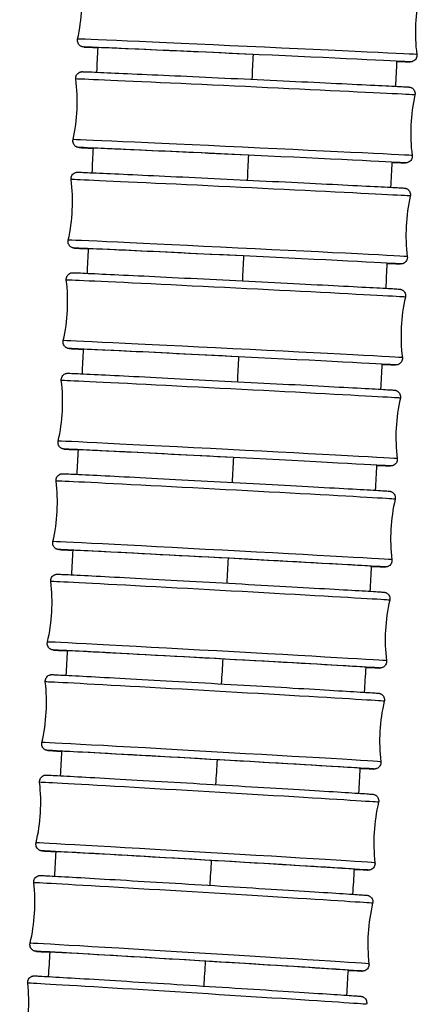
# Model space of a CAD drawing. Units: millimetres. Extents: x 64 to 2312, y 64 to 1616.
# Drawn here: x 710 to 729, y 788 to 833 of the extents above; entities that cross this region are included whole.
import ezdxf

# ---------------------------------------------------------------- set-up
doc = ezdxf.new("R2010")
doc.units = ezdxf.units.MM
doc.header["$LTSCALE"] = 8
doc.layers.add('Visible (ISO)', color=7, linetype='Continuous', lineweight=25, true_color=0x00003f)
doc.layers.add('Visible Narrow (ISO)', color=7, linetype='Continuous', lineweight=25, true_color=0x00003f)

msp = doc.modelspace()

# ---------------------------------------------------------------- linework, layer by layer
at = {"layer": 'Visible (ISO)'}
for centre, major_axis, ratio, start_param, end_param in [((720.491, 831.887), (-6.893, 0.314), 0.001867, 4.671416, 6.372229), ((720.276, 827.243), (-6.892, 0.324), 0.001928, 4.671419, 6.372106), ((720.054, 822.598), (-6.892, 0.335), 0.001991, 4.671422, 6.371661), ((719.824, 817.953), (-6.891, 0.346), 0.002056, 4.671425, 6.370418), ((719.588, 813.309), (-6.891, 0.357), 0.002122, 4.671429, 6.368479), ((719.343, 808.666), (-6.89, 0.368), 0.00219, 3.098939, 6.365927), ((719.091, 804.023), (-6.89, 0.38), 0.00226, 3.088423, 6.362831), ((718.831, 799.38), (-6.889, 0.392), 0.002332, 3.080441, 6.359255), ((718.563, 794.738), (-6.888, 0.404), 0.002405, 3.074203, 6.35527), ((718.286, 790.096), (-6.887, 0.417), 0.00248, 3.06936, 6.350952)]:
    msp.add_ellipse(centre, major_axis=major_axis, ratio=ratio, start_param=start_param, end_param=end_param, dxfattribs=at)
for points in [[(712.685, 832.596), (712.89, 833.505), (712.933, 834.464), (712.813, 835.388)], [(728.455, 834.676), (728.251, 833.767), (728.207, 832.807), (728.328, 831.883)], [(713.573, 831.068), (713.591, 831.446), (713.608, 831.823), (713.625, 832.201)], [(727.398, 831.573), (727.38, 831.189), (727.362, 830.804), (727.344, 830.42)], [(712.472, 827.962), (712.677, 828.871), (712.722, 829.831), (712.603, 830.755)], [(728.244, 830.019), (728.038, 829.11), (727.993, 828.151), (728.113, 827.227)], [(713.357, 826.433), (713.375, 826.811), (713.393, 827.189), (713.411, 827.567)], [(727.178, 826.918), (727.159, 826.534), (727.141, 826.149), (727.122, 825.765)], [(712.251, 823.33), (712.458, 824.238), (712.504, 825.197), (712.386, 826.121)], [(728.026, 825.362), (727.819, 824.453), (727.773, 823.494), (727.891, 822.57)], [(713.133, 821.8), (713.152, 822.177), (713.17, 822.555), (713.189, 822.932)], [(726.951, 822.263), (726.932, 821.878), (726.913, 821.494), (726.894, 821.109)], [(712.023, 818.698), (712.231, 819.606), (712.279, 820.565), (712.163, 821.489)], [(727.801, 820.705), (727.593, 819.797), (727.545, 818.838), (727.661, 817.913)], [(712.902, 817.167), (712.921, 817.544), (712.94, 817.922), (712.959, 818.299)], [(726.717, 817.608), (726.698, 817.223), (726.678, 816.839), (726.658, 816.454)], [(711.787, 814.066), (711.997, 814.974), (712.047, 815.933), (711.932, 816.858)], [(727.569, 816.048), (727.359, 815.14), (727.31, 814.181), (727.425, 813.257)], [(712.663, 812.535), (712.683, 812.912), (712.702, 813.289), (712.722, 813.666)], [(726.476, 812.953), (726.456, 812.568), (726.435, 812.184), (726.415, 811.8)], [(711.544, 809.436), (711.756, 810.343), (711.807, 811.302), (711.693, 812.227)], [(727.33, 811.391), (727.118, 810.484), (727.067, 809.525), (727.18, 808.6)], [(712.416, 807.904), (712.436, 808.28), (712.457, 808.657), (712.477, 809.034)], [(726.227, 808.299), (726.206, 807.914), (726.186, 807.53), (726.165, 807.145)], [(711.293, 804.806), (711.506, 805.713), (711.559, 806.672), (711.447, 807.597)], [(727.082, 806.735), (726.869, 805.828), (726.816, 804.869), (726.928, 803.944)], [(712.161, 803.273), (712.182, 803.649), (712.203, 804.026), (712.224, 804.403)], [(725.971, 803.644), (725.95, 803.26), (725.928, 802.875), (725.906, 802.49)], [(711.035, 800.177), (711.249, 801.084), (711.304, 802.042), (711.193, 802.968)], [(726.827, 802.078), (726.612, 801.171), (726.557, 800.212), (726.668, 799.287)], [(711.897, 798.643), (711.919, 799.019), (711.941, 799.396), (711.962, 799.772)], [(725.707, 798.99), (725.685, 798.605), (725.663, 798.22), (725.64, 797.836)], [(710.768, 795.549), (710.984, 796.455), (711.04, 797.414), (710.931, 798.339)], [(726.563, 797.421), (726.347, 796.515), (726.291, 795.556), (726.399, 794.631)], [(711.626, 794.013), (711.648, 794.39), (711.67, 794.766), (711.693, 795.142)], [(725.435, 794.336), (725.413, 793.951), (725.39, 793.566), (725.367, 793.181)], [(710.492, 790.921), (710.71, 791.827), (710.768, 792.786), (710.661, 793.711)], [(726.291, 792.765), (726.073, 791.859), (726.015, 790.9), (726.122, 789.975)], [(711.345, 789.385), (711.368, 789.761), (711.392, 790.137), (711.414, 790.513)], [(725.155, 789.681), (725.132, 789.297), (725.108, 788.912), (725.085, 788.527)], [(710.208, 786.295), (710.428, 787.2), (710.488, 788.159), (710.383, 789.084)]]:
    msp.add_open_spline(points, degree=3, dxfattribs=at)
for points, knots in [([(713.625, 832.194), (713.543, 832.198), (713.469, 832.202), (713.133, 832.219), (713.064, 832.217), (712.94, 832.232), (712.937, 832.233), (712.929, 832.234), (712.925, 832.235), (712.915, 832.236), (712.909, 832.238), (712.895, 832.241), (712.886, 832.244), (712.868, 832.251), (712.858, 832.255), (712.836, 832.265), (712.822, 832.273), (712.789, 832.296), (712.77, 832.312), (712.734, 832.353), (712.717, 832.38), (712.691, 832.437), (712.683, 832.468), (712.676, 832.532), (712.678, 832.564), (712.685, 832.596)], [2.0817835, 2.0817835, 2.0817835, 2.0817835, 2.1412352, 2.1412352, 2.3813626, 2.3813626, 2.3870145, 2.3870145, 2.3906016, 2.3906016, 2.3935566, 2.3935566, 2.3970251, 2.3970251, 2.4002249, 2.4002249, 2.4050194, 2.4050194, 2.4123973, 2.4123973, 2.4215835, 2.4215835, 2.431134, 2.431134, 2.440747, 2.440747, 2.440747, 2.440747]), ([(728.328, 831.883), (728.332, 831.851), (728.331, 831.818), (728.318, 831.755), (728.307, 831.724), (728.276, 831.669), (728.255, 831.643), (728.208, 831.601), (728.181, 831.583), (728.14, 831.565), (728.127, 831.56), (728.106, 831.554), (728.097, 831.552), (728.081, 831.548), (728.072, 831.547), (728.061, 831.546), (728.057, 831.545), (728.048, 831.545), (728.045, 831.545), (728.035, 831.544), (728.032, 831.544), (728.018, 831.544), (728.012, 831.544), (727.975, 831.545), (727.932, 831.546), (727.766, 831.552), (727.606, 831.559), (727.396, 831.567)], [0, 0, 0, 0, 0.0097529, 0.0097529, 0.019326, 0.019326, 0.0289036, 0.0289036, 0.0384429, 0.0384429, 0.0427226, 0.0427226, 0.045606, 0.045606, 0.0492775, 0.0492775, 0.052402, 0.052402, 0.0572037, 0.0572037, 0.0675414, 0.0675414, 0.0985067, 0.0985067, 0.191529, 0.191529, 0.3486825, 0.3486825, 0.3486825, 0.3486825]), ([(712.603, 830.755), (712.599, 830.787), (712.6, 830.82), (712.612, 830.883), (712.624, 830.914), (712.655, 830.969), (712.676, 830.995), (712.723, 831.037), (712.75, 831.055), (712.791, 831.073), (712.804, 831.078), (712.825, 831.084), (712.833, 831.086), (712.85, 831.089), (712.858, 831.09), (712.87, 831.092), (712.874, 831.092), (712.883, 831.093), (712.886, 831.093), (712.896, 831.093), (712.899, 831.093), (712.913, 831.093), (712.92, 831.093), (712.958, 831.092), (713.003, 831.091), (713.249, 831.082), (713.592, 831.067), (714.493, 831.028), (715.034, 831.003), (716.269, 830.947), (716.977, 830.915), (718.468, 830.846), (719.27, 830.808), (720.867, 830.733), (721.682, 830.695), (723.223, 830.622), (723.968, 830.586), (725.296, 830.522), (725.895, 830.492), (726.876, 830.444), (727.269, 830.424), (727.669, 830.403), (727.772, 830.397), (727.888, 830.391), (727.92, 830.389), (727.955, 830.386), (727.963, 830.386), (727.978, 830.384), (727.982, 830.384), (727.997, 830.382), (728, 830.381), (728.01, 830.379), (728.017, 830.378), (728.035, 830.374), (728.045, 830.37), (728.065, 830.363), (728.075, 830.359), (728.098, 830.347), (728.112, 830.339), (728.146, 830.315), (728.165, 830.298), (728.2, 830.255), (728.217, 830.229), (728.241, 830.171), (728.248, 830.139), (728.253, 830.078), (728.251, 830.048), (728.244, 830.019)], [0, 0, 0, 0, 0.009754, 0.009754, 0.019329, 0.019329, 0.028908, 0.028908, 0.038446, 0.038446, 0.042705, 0.042705, 0.045563, 0.045563, 0.049249, 0.049249, 0.052431, 0.052431, 0.05733, 0.05733, 0.067904, 0.067904, 0.099577, 0.099577, 0.194735, 0.194735, 0.462557, 0.462557, 0.702794, 0.702794, 0.942991, 0.942991, 1.183105, 1.183105, 1.423201, 1.423201, 1.663296, 1.663296, 1.903403, 1.903403, 2.143556, 2.143556, 2.262623, 2.262623, 2.333685, 2.333685, 2.368227, 2.368227, 2.385384, 2.385384, 2.389454, 2.389454, 2.393698, 2.393698, 2.39767, 2.39767, 2.400909, 2.400909, 2.405884, 2.405884, 2.413423, 2.413423, 2.42266, 2.42266, 2.432216, 2.432216, 2.44109, 2.44109, 2.44109, 2.44109]), ([(713.411, 827.56), (713.326, 827.564), (713.248, 827.568), (713.047, 827.579), (712.944, 827.584), (712.828, 827.591), (712.795, 827.593), (712.761, 827.595), (712.753, 827.596), (712.738, 827.597), (712.734, 827.597), (712.719, 827.6), (712.715, 827.6), (712.705, 827.602), (712.698, 827.603), (712.681, 827.608), (712.67, 827.611), (712.65, 827.618), (712.641, 827.622), (712.618, 827.634), (712.603, 827.642), (712.57, 827.666), (712.551, 827.683), (712.515, 827.726), (712.499, 827.753), (712.475, 827.811), (712.467, 827.842), (712.463, 827.904), (712.465, 827.934), (712.472, 827.962)], [2.0816584, 2.0816584, 2.0816584, 2.0816584, 2.1435564, 2.1435564, 2.2626231, 2.2626231, 2.3336849, 2.3336849, 2.3682273, 2.3682273, 2.3853838, 2.3853838, 2.3894542, 2.3894542, 2.3936983, 2.3936983, 2.39767, 2.39767, 2.400909, 2.400909, 2.4058838, 2.4058838, 2.4134226, 2.4134226, 2.4226597, 2.4226597, 2.4322157, 2.4322157, 2.4410905, 2.4410905, 2.4410905, 2.4410905]), ([(728.113, 827.227), (728.117, 827.195), (728.116, 827.161), (728.103, 827.098), (728.092, 827.068), (728.06, 827.012), (728.04, 826.987), (727.993, 826.944), (727.965, 826.927), (727.924, 826.909), (727.911, 826.904), (727.891, 826.898), (727.883, 826.896), (727.866, 826.892), (727.858, 826.891), (727.846, 826.89), (727.842, 826.889), (727.833, 826.889), (727.829, 826.889), (727.82, 826.888), (727.816, 826.888), (727.803, 826.888), (727.796, 826.888), (727.758, 826.889), (727.713, 826.891), (727.543, 826.897), (727.384, 826.903), (727.177, 826.912)], [0, 0, 0, 0, 0.0097544, 0.0097544, 0.0193288, 0.0193288, 0.0289076, 0.0289076, 0.0384457, 0.0384457, 0.0427045, 0.0427045, 0.0455625, 0.0455625, 0.0492494, 0.0492494, 0.0524312, 0.0524312, 0.0573301, 0.0573301, 0.0679041, 0.0679041, 0.0995774, 0.0995774, 0.194735, 0.194735, 0.3496279, 0.3496279, 0.3496279, 0.3496279]), ([(712.386, 826.121), (712.382, 826.154), (712.383, 826.187), (712.396, 826.25), (712.408, 826.281), (712.439, 826.336), (712.46, 826.361), (712.507, 826.404), (712.534, 826.421), (712.575, 826.439), (712.588, 826.444), (712.608, 826.45), (712.616, 826.452), (712.633, 826.455), (712.641, 826.457), (712.653, 826.458), (712.657, 826.458), (712.666, 826.459), (712.67, 826.459), (712.68, 826.46), (712.683, 826.46), (712.697, 826.46), (712.705, 826.46), (712.744, 826.459), (712.791, 826.457), (713.044, 826.447), (713.389, 826.432), (714.293, 826.391), (714.837, 826.366), (716.074, 826.308), (716.784, 826.274), (718.277, 826.203), (719.08, 826.164), (720.677, 826.087), (721.491, 826.047), (723.03, 825.971), (723.774, 825.934), (725.099, 825.868), (725.696, 825.838), (726.673, 825.788), (727.063, 825.768), (727.459, 825.746), (727.561, 825.741), (727.674, 825.734), (727.705, 825.732), (727.738, 825.73), (727.747, 825.729), (727.762, 825.728), (727.766, 825.727), (727.781, 825.725), (727.785, 825.724), (727.794, 825.722), (727.801, 825.721), (727.818, 825.717), (727.828, 825.714), (727.848, 825.706), (727.858, 825.702), (727.881, 825.69), (727.895, 825.682), (727.928, 825.658), (727.947, 825.641), (727.983, 825.599), (727.999, 825.572), (728.023, 825.514), (728.031, 825.483), (728.035, 825.421), (728.033, 825.391), (728.026, 825.362)], [0, 0, 0, 0, 0.009756, 0.009756, 0.019332, 0.019332, 0.028912, 0.028912, 0.038449, 0.038449, 0.042686, 0.042686, 0.04552, 0.04552, 0.049224, 0.049224, 0.052465, 0.052465, 0.057465, 0.057465, 0.068289, 0.068289, 0.100712, 0.100712, 0.198132, 0.198132, 0.465014, 0.465014, 0.70527, 0.70527, 0.94547, 0.94547, 1.185585, 1.185585, 1.425683, 1.425683, 1.665779, 1.665779, 1.905888, 1.905888, 2.146045, 2.146045, 2.265123, 2.265123, 2.334835, 2.334835, 2.368723, 2.368723, 2.385604, 2.385604, 2.389311, 2.389311, 2.393336, 2.393336, 2.397369, 2.397369, 2.400638, 2.400638, 2.405583, 2.405583, 2.413073, 2.413073, 2.42229, 2.42229, 2.431846, 2.431846, 2.440783, 2.440783, 2.440783, 2.440783]), ([(713.189, 822.925), (713.1, 822.93), (713.02, 822.934), (712.818, 822.945), (712.716, 822.951), (712.603, 822.957), (712.572, 822.959), (712.539, 822.962), (712.53, 822.962), (712.515, 822.964), (712.511, 822.964), (712.496, 822.967), (712.492, 822.967), (712.483, 822.969), (712.476, 822.97), (712.459, 822.975), (712.449, 822.978), (712.429, 822.985), (712.419, 822.989), (712.396, 823.001), (712.382, 823.009), (712.349, 823.033), (712.33, 823.05), (712.294, 823.093), (712.278, 823.119), (712.254, 823.177), (712.246, 823.209), (712.242, 823.27), (712.244, 823.301), (712.251, 823.33)], [2.0815803, 2.0815803, 2.0815803, 2.0815803, 2.1460453, 2.1460453, 2.2651232, 2.2651232, 2.334835, 2.334835, 2.368723, 2.368723, 2.3856036, 2.3856036, 2.3893106, 2.3893106, 2.3933361, 2.3933361, 2.3973693, 2.3973693, 2.4006379, 2.4006379, 2.4055825, 2.4055825, 2.4130728, 2.4130728, 2.4222902, 2.4222902, 2.4318455, 2.4318455, 2.4407826, 2.4407826, 2.4407826, 2.4407826]), ([(727.891, 822.57), (727.895, 822.538), (727.894, 822.504), (727.881, 822.441), (727.869, 822.411), (727.838, 822.355), (727.817, 822.33), (727.77, 822.288), (727.743, 822.27), (727.702, 822.252), (727.689, 822.247), (727.669, 822.241), (727.661, 822.239), (727.644, 822.236), (727.636, 822.235), (727.624, 822.233), (727.62, 822.233), (727.611, 822.232), (727.607, 822.232), (727.597, 822.232), (727.594, 822.232), (727.58, 822.232), (727.573, 822.232), (727.533, 822.233), (727.486, 822.234), (727.313, 822.241), (727.155, 822.248), (726.95, 822.257)], [0, 0, 0, 0, 0.009756, 0.009756, 0.0193318, 0.0193318, 0.0289119, 0.0289119, 0.0384486, 0.0384486, 0.0426861, 0.0426861, 0.0455199, 0.0455199, 0.0492238, 0.0492238, 0.0524646, 0.0524646, 0.0574649, 0.0574649, 0.0682892, 0.0682892, 0.1007123, 0.1007123, 0.1981323, 0.1981323, 0.3505587, 0.3505587, 0.3505587, 0.3505587]), ([(712.163, 821.489), (712.159, 821.521), (712.16, 821.555), (712.173, 821.618), (712.184, 821.648), (712.216, 821.704), (712.236, 821.729), (712.284, 821.771), (712.311, 821.789), (712.352, 821.807), (712.364, 821.811), (712.385, 821.817), (712.393, 821.819), (712.409, 821.823), (712.417, 821.824), (712.429, 821.825), (712.434, 821.826), (712.443, 821.826), (712.446, 821.827), (712.456, 821.827), (712.46, 821.827), (712.474, 821.827), (712.482, 821.827), (712.523, 821.826), (712.572, 821.824), (712.832, 821.814), (713.18, 821.798), (714.087, 821.755), (714.633, 821.729), (715.875, 821.669), (716.585, 821.634), (718.081, 821.56), (718.884, 821.52), (720.481, 821.44), (721.295, 821.399), (722.833, 821.321), (723.575, 821.283), (724.896, 821.215), (725.492, 821.184), (726.463, 821.133), (726.851, 821.112), (727.243, 821.09), (727.343, 821.084), (727.453, 821.077), (727.483, 821.075), (727.515, 821.073), (727.523, 821.072), (727.538, 821.071), (727.542, 821.071), (727.559, 821.068), (727.562, 821.067), (727.571, 821.066), (727.577, 821.064), (727.594, 821.06), (727.604, 821.057), (727.624, 821.049), (727.634, 821.045), (727.657, 821.033), (727.671, 821.025), (727.704, 821.001), (727.723, 820.984), (727.758, 820.942), (727.775, 820.915), (727.798, 820.857), (727.806, 820.826), (727.81, 820.764), (727.808, 820.734), (727.801, 820.705)], [0, 0, 0, 0, 0.009758, 0.009758, 0.019335, 0.019335, 0.028916, 0.028916, 0.038452, 0.038452, 0.042668, 0.042668, 0.045478, 0.045478, 0.049201, 0.049201, 0.052502, 0.052502, 0.057608, 0.057608, 0.068697, 0.068697, 0.101913, 0.101913, 0.201726, 0.201726, 0.467651, 0.467651, 0.707926, 0.707926, 0.948128, 0.948128, 1.188245, 1.188245, 1.428344, 1.428344, 1.668441, 1.668441, 1.908552, 1.908552, 2.148713, 2.148713, 2.267804, 2.267804, 2.336072, 2.336072, 2.369261, 2.369261, 2.38585, 2.38585, 2.38921, 2.38921, 2.393004, 2.393004, 2.397076, 2.397076, 2.400381, 2.400381, 2.405308, 2.405308, 2.412762, 2.412762, 2.421963, 2.421963, 2.431518, 2.431518, 2.440471, 2.440471, 2.440471, 2.440471]), ([(712.959, 818.291), (712.867, 818.296), (712.784, 818.301), (712.581, 818.312), (712.481, 818.318), (712.371, 818.325), (712.341, 818.327), (712.309, 818.329), (712.301, 818.33), (712.286, 818.331), (712.282, 818.332), (712.265, 818.334), (712.262, 818.335), (712.253, 818.337), (712.247, 818.338), (712.23, 818.342), (712.22, 818.346), (712.2, 818.353), (712.19, 818.357), (712.167, 818.369), (712.153, 818.377), (712.12, 818.401), (712.101, 818.418), (712.066, 818.461), (712.05, 818.487), (712.026, 818.545), (712.018, 818.577), (712.014, 818.638), (712.016, 818.668), (712.023, 818.698)], [2.0816177, 2.0816177, 2.0816177, 2.0816177, 2.1487134, 2.1487134, 2.2678035, 2.2678035, 2.3360717, 2.3360717, 2.3692612, 2.3692612, 2.3858499, 2.3858499, 2.3892096, 2.3892096, 2.3930042, 2.3930042, 2.3970761, 2.3970761, 2.4003812, 2.4003812, 2.4053077, 2.4053077, 2.4127621, 2.4127621, 2.4219632, 2.4219632, 2.4315181, 2.4315181, 2.440471, 2.440471, 2.440471, 2.440471]), ([(727.661, 817.913), (727.666, 817.881), (727.664, 817.848), (727.651, 817.785), (727.64, 817.754), (727.608, 817.699), (727.588, 817.673), (727.54, 817.631), (727.513, 817.614), (727.472, 817.596), (727.46, 817.591), (727.439, 817.585), (727.431, 817.583), (727.415, 817.58), (727.407, 817.579), (727.395, 817.577), (727.391, 817.577), (727.381, 817.576), (727.378, 817.576), (727.368, 817.575), (727.364, 817.575), (727.35, 817.575), (727.342, 817.575), (727.301, 817.576), (727.252, 817.578), (727.074, 817.585), (726.918, 817.592), (726.716, 817.602)], [0, 0, 0, 0, 0.0097577, 0.0097577, 0.019335, 0.019335, 0.0289165, 0.0289165, 0.0384517, 0.0384517, 0.0426675, 0.0426675, 0.0454782, 0.0454782, 0.0492008, 0.0492008, 0.0525021, 0.0525021, 0.0576084, 0.0576084, 0.0686972, 0.0686972, 0.1019132, 0.1019132, 0.2017262, 0.2017262, 0.3514592, 0.3514592, 0.3514592, 0.3514592]), ([(711.932, 816.858), (711.928, 816.89), (711.929, 816.923), (711.942, 816.986), (711.953, 817.017), (711.985, 817.072), (712.006, 817.097), (712.053, 817.14), (712.081, 817.157), (712.121, 817.175), (712.134, 817.179), (712.154, 817.185), (712.162, 817.187), (712.178, 817.191), (712.186, 817.192), (712.198, 817.193), (712.203, 817.194), (712.212, 817.194), (712.216, 817.195), (712.226, 817.195), (712.23, 817.195), (712.244, 817.195), (712.252, 817.195), (712.295, 817.194), (712.347, 817.192), (712.614, 817.18), (712.964, 817.164), (713.875, 817.12), (714.424, 817.093), (715.669, 817.031), (716.382, 816.995), (717.879, 816.918), (718.683, 816.877), (720.28, 816.794), (721.094, 816.752), (722.629, 816.672), (723.37, 816.632), (724.688, 816.562), (725.281, 816.53), (726.248, 816.478), (726.633, 816.456), (727.02, 816.434), (727.119, 816.428), (727.225, 816.421), (727.254, 816.419), (727.285, 816.416), (727.293, 816.416), (727.308, 816.414), (727.312, 816.414), (727.332, 816.411), (727.34, 816.409), (727.357, 816.405), (727.363, 816.403), (727.377, 816.399), (727.386, 816.395), (727.406, 816.387), (727.417, 816.381), (727.445, 816.365), (727.461, 816.354), (727.496, 816.322), (727.515, 816.301), (727.547, 816.251), (727.559, 816.221), (727.575, 816.16), (727.578, 816.128), (727.575, 816.08), (727.573, 816.064), (727.569, 816.048)], [0, 0, 0, 0, 0.009759, 0.009759, 0.019338, 0.019338, 0.028921, 0.028921, 0.038455, 0.038455, 0.042649, 0.042649, 0.045438, 0.045438, 0.049181, 0.049181, 0.052544, 0.052544, 0.057761, 0.057761, 0.069129, 0.069129, 0.103182, 0.103182, 0.205522, 0.205522, 0.470479, 0.470479, 0.710771, 0.710771, 0.950975, 0.950975, 1.191094, 1.191094, 1.431194, 1.431194, 1.671293, 1.671293, 1.911405, 1.911405, 2.151572, 2.151572, 2.270675, 2.270675, 2.3374, 2.3374, 2.369845, 2.369845, 2.386125, 2.386125, 2.392247, 2.392247, 2.394828, 2.394828, 2.398114, 2.398114, 2.40196, 2.40196, 2.407899, 2.407899, 2.416291, 2.416291, 2.425734, 2.425734, 2.43531, 2.43531, 2.440156, 2.440156, 2.440156, 2.440156]), ([(712.722, 813.658), (712.626, 813.664), (712.54, 813.669), (712.337, 813.681), (712.238, 813.686), (712.131, 813.693), (712.102, 813.695), (712.071, 813.698), (712.064, 813.698), (712.048, 813.7), (712.044, 813.7), (712.024, 813.704), (712.017, 813.705), (712, 813.709), (711.994, 813.711), (711.979, 813.716), (711.97, 813.719), (711.95, 813.728), (711.939, 813.733), (711.912, 813.749), (711.896, 813.761), (711.86, 813.792), (711.842, 813.813), (711.81, 813.863), (711.797, 813.893), (711.781, 813.954), (711.778, 813.987), (711.781, 814.034), (711.783, 814.051), (711.787, 814.066)], [2.0817514, 2.0817514, 2.0817514, 2.0817514, 2.1515717, 2.1515717, 2.2706751, 2.2706751, 2.3374004, 2.3374004, 2.3698447, 2.3698447, 2.3861254, 2.3861254, 2.3922467, 2.3922467, 2.3948285, 2.3948285, 2.3981136, 2.3981136, 2.4019603, 2.4019603, 2.407899, 2.407899, 2.4162914, 2.4162914, 2.4257337, 2.4257337, 2.4353103, 2.4353103, 2.4401557, 2.4401557, 2.4401557, 2.4401557]), ([(727.425, 813.257), (727.429, 813.224), (727.427, 813.191), (727.414, 813.128), (727.403, 813.097), (727.371, 813.042), (727.35, 813.017), (727.303, 812.975), (727.276, 812.957), (727.235, 812.939), (727.223, 812.935), (727.203, 812.929), (727.195, 812.927), (727.178, 812.924), (727.17, 812.922), (727.158, 812.921), (727.154, 812.92), (727.145, 812.92), (727.141, 812.92), (727.131, 812.919), (727.127, 812.919), (727.112, 812.919), (727.104, 812.919), (727.061, 812.92), (727.01, 812.922), (726.828, 812.93), (726.673, 812.937), (726.475, 812.946)], [0, 0, 0, 0, 0.0097595, 0.0097595, 0.0193384, 0.0193384, 0.0289213, 0.0289213, 0.0384551, 0.0384551, 0.0426488, 0.0426488, 0.0454377, 0.0454377, 0.0491806, 0.0491806, 0.0525439, 0.0525439, 0.0577605, 0.0577605, 0.0691287, 0.0691287, 0.1031817, 0.1031817, 0.2055219, 0.2055219, 0.3523144, 0.3523144, 0.3523144, 0.3523144]), ([(711.693, 812.227), (711.689, 812.259), (711.691, 812.292), (711.704, 812.355), (711.715, 812.386), (711.747, 812.441), (711.768, 812.466), (711.815, 812.509), (711.843, 812.526), (711.883, 812.544), (711.896, 812.548), (711.915, 812.554), (711.923, 812.556), (711.94, 812.559), (711.948, 812.56), (711.96, 812.562), (711.964, 812.562), (711.974, 812.563), (711.978, 812.563), (711.988, 812.564), (711.992, 812.564), (712.007, 812.564), (712.015, 812.564), (712.06, 812.562), (712.114, 812.56), (712.389, 812.548), (712.742, 812.531), (713.658, 812.485), (714.209, 812.457), (715.458, 812.393), (716.172, 812.355), (717.672, 812.276), (718.476, 812.234), (720.074, 812.148), (720.887, 812.105), (722.42, 812.022), (723.16, 811.981), (724.474, 811.909), (725.064, 811.876), (726.025, 811.822), (726.407, 811.8), (726.789, 811.777), (726.887, 811.771), (726.99, 811.764), (727.017, 811.762), (727.047, 811.76), (727.055, 811.759), (727.07, 811.758), (727.075, 811.757), (727.095, 811.754), (727.102, 811.752), (727.118, 811.748), (727.123, 811.747), (727.138, 811.742), (727.147, 811.739), (727.167, 811.73), (727.178, 811.725), (727.205, 811.709), (727.221, 811.697), (727.256, 811.666), (727.274, 811.645), (727.306, 811.596), (727.319, 811.566), (727.336, 811.505), (727.339, 811.472), (727.336, 811.424), (727.333, 811.407), (727.33, 811.391)], [0, 0, 0, 0, 0.009761, 0.009761, 0.019342, 0.019342, 0.028926, 0.028926, 0.038459, 0.038459, 0.04263, 0.04263, 0.045398, 0.045398, 0.049163, 0.049163, 0.05259, 0.05259, 0.057921, 0.057921, 0.069584, 0.069584, 0.104519, 0.104519, 0.209524, 0.209524, 0.473509, 0.473509, 0.713817, 0.713817, 0.954022, 0.954022, 1.194142, 1.194142, 1.434244, 1.434244, 1.674344, 1.674344, 1.914459, 1.914459, 2.15463, 2.15463, 2.273748, 2.273748, 2.338826, 2.338826, 2.370476, 2.370476, 2.386433, 2.386433, 2.391915, 2.391915, 2.394438, 2.394438, 2.397785, 2.397785, 2.401618, 2.401618, 2.407489, 2.407489, 2.415816, 2.415816, 2.425245, 2.425245, 2.434823, 2.434823, 2.439842, 2.439842, 2.439842, 2.439842]), ([(712.477, 809.026), (712.377, 809.032), (712.288, 809.037), (712.084, 809.049), (711.987, 809.055), (711.884, 809.062), (711.856, 809.064), (711.826, 809.067), (711.819, 809.067), (711.803, 809.069), (711.799, 809.069), (711.778, 809.073), (711.771, 809.074), (711.756, 809.078), (711.75, 809.08), (711.736, 809.085), (711.727, 809.088), (711.707, 809.097), (711.696, 809.102), (711.669, 809.118), (711.653, 809.129), (711.618, 809.16), (711.599, 809.182), (711.567, 809.231), (711.554, 809.261), (711.538, 809.322), (711.535, 809.354), (711.538, 809.403), (711.54, 809.419), (711.544, 809.436)], [2.0819638, 2.0819638, 2.0819638, 2.0819638, 2.1546302, 2.1546302, 2.2737481, 2.2737481, 2.338826, 2.338826, 2.3704762, 2.3704762, 2.3864332, 2.3864332, 2.3919155, 2.3919155, 2.3944375, 2.3944375, 2.3977855, 2.3977855, 2.4016185, 2.4016185, 2.4074886, 2.4074886, 2.4158163, 2.4158163, 2.4252453, 2.4252453, 2.4348225, 2.4348225, 2.4398423, 2.4398423, 2.4398423, 2.4398423]), ([(727.18, 808.6), (727.184, 808.568), (727.183, 808.534), (727.17, 808.471), (727.158, 808.441), (727.126, 808.386), (727.106, 808.36), (727.058, 808.318), (727.031, 808.301), (726.991, 808.283), (726.978, 808.279), (726.958, 808.273), (726.95, 808.271), (726.934, 808.268), (726.926, 808.266), (726.914, 808.265), (726.909, 808.264), (726.9, 808.264), (726.896, 808.263), (726.886, 808.263), (726.882, 808.263), (726.867, 808.263), (726.858, 808.263), (726.813, 808.264), (726.759, 808.267), (726.574, 808.275), (726.421, 808.282), (726.226, 808.291)], [0, 0, 0, 0, 0.0097613, 0.0097613, 0.019342, 0.019342, 0.0289264, 0.0289264, 0.0384586, 0.0384586, 0.0426299, 0.0426299, 0.0453982, 0.0453982, 0.0491632, 0.0491632, 0.0525901, 0.0525901, 0.0579215, 0.0579215, 0.069584, 0.069584, 0.1045192, 0.1045192, 0.2095235, 0.2095235, 0.353111, 0.353111, 0.353111, 0.353111]), ([(711.447, 807.597), (711.443, 807.629), (711.445, 807.663), (711.458, 807.726), (711.47, 807.756), (711.502, 807.811), (711.522, 807.837), (711.57, 807.879), (711.597, 807.896), (711.637, 807.913), (711.65, 807.918), (711.669, 807.924), (711.677, 807.925), (711.693, 807.929), (711.702, 807.93), (711.714, 807.932), (711.718, 807.932), (711.728, 807.933), (711.732, 807.933), (711.742, 807.933), (711.746, 807.933), (711.762, 807.933), (711.77, 807.933), (711.818, 807.932), (711.875, 807.929), (712.158, 807.917), (712.514, 807.899), (713.434, 807.851), (713.987, 807.822), (715.242, 807.755), (715.957, 807.717), (717.459, 807.635), (718.264, 807.591), (719.862, 807.503), (720.675, 807.458), (722.206, 807.372), (722.944, 807.331), (724.253, 807.257), (724.841, 807.223), (725.796, 807.167), (726.175, 807.145), (726.557, 807.121), (726.655, 807.115), (726.752, 807.108), (726.776, 807.106), (726.803, 807.104), (726.81, 807.103), (726.826, 807.101), (726.831, 807.101), (726.853, 807.097), (726.859, 807.095), (726.872, 807.092), (726.877, 807.09), (726.891, 807.086), (726.9, 807.082), (726.92, 807.074), (726.931, 807.068), (726.958, 807.053), (726.974, 807.041), (727.008, 807.011), (727.027, 806.99), (727.059, 806.94), (727.072, 806.911), (727.088, 806.85), (727.091, 806.817), (727.088, 806.768), (727.086, 806.751), (727.082, 806.735)], [0, 0, 0, 0, 0.009763, 0.009763, 0.019346, 0.019346, 0.028932, 0.028932, 0.038462, 0.038462, 0.042611, 0.042611, 0.04536, 0.04536, 0.049149, 0.049149, 0.052641, 0.052641, 0.058091, 0.058091, 0.070064, 0.070064, 0.105928, 0.105928, 0.213737, 0.213737, 0.476751, 0.476751, 0.717073, 0.717073, 0.95728, 0.95728, 1.197402, 1.197402, 1.437504, 1.437504, 1.677606, 1.677606, 1.917723, 1.917723, 2.1579, 2.1579, 2.281627, 2.281627, 2.342583, 2.342583, 2.372245, 2.372245, 2.387379, 2.387379, 2.391719, 2.391719, 2.394042, 2.394042, 2.397448, 2.397448, 2.401277, 2.401277, 2.40709, 2.40709, 2.41536, 2.41536, 2.424776, 2.424776, 2.434354, 2.434354, 2.43951, 2.43951, 2.43951, 2.43951]), ([(712.224, 804.395), (712.12, 804.401), (712.028, 804.407), (711.819, 804.42), (711.721, 804.426), (711.623, 804.433), (711.599, 804.435), (711.572, 804.437), (711.565, 804.438), (711.549, 804.439), (711.545, 804.44), (711.523, 804.444), (711.516, 804.445), (711.503, 804.449), (711.498, 804.45), (711.485, 804.455), (711.475, 804.458), (711.455, 804.467), (711.444, 804.472), (711.417, 804.488), (711.402, 804.499), (711.367, 804.53), (711.349, 804.551), (711.317, 804.6), (711.304, 804.63), (711.287, 804.691), (711.284, 804.723), (711.287, 804.772), (711.289, 804.789), (711.293, 804.806)], [2.0822381, 2.0822381, 2.0822381, 2.0822381, 2.1578998, 2.1578998, 2.281627, 2.281627, 2.3425827, 2.3425827, 2.3722452, 2.3722452, 2.3873788, 2.3873788, 2.3917186, 2.3917186, 2.3940419, 2.3940419, 2.3974479, 2.3974479, 2.4012771, 2.4012771, 2.4070902, 2.4070902, 2.4153601, 2.4153601, 2.4247765, 2.4247765, 2.4343544, 2.4343544, 2.4395105, 2.4395105, 2.4395105, 2.4395105]), ([(726.928, 803.944), (726.932, 803.911), (726.931, 803.878), (726.917, 803.815), (726.906, 803.785), (726.874, 803.729), (726.853, 803.704), (726.806, 803.662), (726.778, 803.645), (726.738, 803.627), (726.725, 803.623), (726.706, 803.617), (726.698, 803.615), (726.682, 803.612), (726.674, 803.611), (726.662, 803.609), (726.657, 803.609), (726.648, 803.608), (726.644, 803.608), (726.633, 803.607), (726.629, 803.607), (726.613, 803.607), (726.605, 803.607), (726.558, 803.609), (726.501, 803.611), (726.311, 803.62), (726.16, 803.627), (725.97, 803.637)], [0, 0, 0, 0, 0.0097633, 0.0097633, 0.0193458, 0.0193458, 0.0289319, 0.0289319, 0.0384624, 0.0384624, 0.0426111, 0.0426111, 0.0453601, 0.0453601, 0.0491488, 0.0491488, 0.0526407, 0.0526407, 0.0580914, 0.0580914, 0.0700637, 0.0700637, 0.1059275, 0.1059275, 0.2137373, 0.2137373, 0.3538367, 0.3538367, 0.3538367, 0.3538367]), ([(711.193, 802.968), (711.19, 803), (711.191, 803.033), (711.204, 803.096), (711.216, 803.127), (711.248, 803.182), (711.269, 803.207), (711.316, 803.249), (711.344, 803.266), (711.384, 803.284), (711.396, 803.288), (711.416, 803.294), (711.423, 803.295), (711.439, 803.299), (711.447, 803.3), (711.46, 803.302), (711.464, 803.302), (711.474, 803.303), (711.478, 803.303), (711.489, 803.303), (711.493, 803.303), (711.509, 803.303), (711.518, 803.303), (711.567, 803.302), (711.627, 803.299), (711.92, 803.285), (712.279, 803.267), (713.203, 803.217), (713.76, 803.187), (715.019, 803.118), (715.737, 803.078), (717.241, 802.994), (718.047, 802.948), (719.644, 802.857), (720.456, 802.811), (721.985, 802.723), (722.721, 802.68), (724.026, 802.603), (724.611, 802.569), (725.56, 802.512), (725.935, 802.489), (726.31, 802.465), (726.405, 802.458), (726.499, 802.452), (726.523, 802.45), (726.55, 802.447), (726.556, 802.447), (726.572, 802.445), (726.577, 802.445), (726.6, 802.44), (726.606, 802.438), (726.619, 802.435), (726.624, 802.434), (726.637, 802.429), (726.647, 802.425), (726.667, 802.416), (726.678, 802.411), (726.705, 802.395), (726.721, 802.383), (726.756, 802.352), (726.774, 802.33), (726.805, 802.28), (726.818, 802.251), (726.833, 802.19), (726.836, 802.157), (726.833, 802.109), (726.83, 802.093), (726.827, 802.078)], [0, 0, 0, 0, 0.009765, 0.009765, 0.01935, 0.01935, 0.028938, 0.028938, 0.038466, 0.038466, 0.042592, 0.042592, 0.045323, 0.045323, 0.049137, 0.049137, 0.052696, 0.052696, 0.058271, 0.058271, 0.070569, 0.070569, 0.10741, 0.10741, 0.218172, 0.218172, 0.480218, 0.480218, 0.720552, 0.720552, 0.960762, 0.960762, 1.200885, 1.200885, 1.440989, 1.440989, 1.681092, 1.681092, 1.921211, 1.921211, 2.161394, 2.161394, 2.283307, 2.283307, 2.34333, 2.34333, 2.37255, 2.37255, 2.38753, 2.38753, 2.391559, 2.391559, 2.393828, 2.393828, 2.397286, 2.397286, 2.401175, 2.401175, 2.407056, 2.407056, 2.415367, 2.415367, 2.424792, 2.424792, 2.434372, 2.434372, 2.439189, 2.439189, 2.439189, 2.439189]), ([(711.962, 799.764), (711.855, 799.771), (711.759, 799.777), (711.552, 799.79), (711.456, 799.796), (711.362, 799.803), (711.338, 799.805), (711.312, 799.807), (711.305, 799.808), (711.289, 799.81), (711.284, 799.81), (711.261, 799.815), (711.255, 799.816), (711.243, 799.82), (711.238, 799.821), (711.224, 799.826), (711.214, 799.829), (711.194, 799.838), (711.183, 799.844), (711.156, 799.86), (711.14, 799.872), (711.106, 799.903), (711.087, 799.924), (711.056, 799.974), (711.043, 800.004), (711.028, 800.065), (711.025, 800.098), (711.028, 800.145), (711.031, 800.161), (711.035, 800.177)], [2.0825577, 2.0825577, 2.0825577, 2.0825577, 2.1613936, 2.1613936, 2.2833068, 2.2833068, 2.3433302, 2.3433302, 2.3725503, 2.3725503, 2.3875297, 2.3875297, 2.3915589, 2.3915589, 2.3938284, 2.3938284, 2.397286, 2.397286, 2.4011753, 2.4011753, 2.4070565, 2.4070565, 2.415367, 2.415367, 2.4247915, 2.4247915, 2.4343718, 2.4343718, 2.4391892, 2.4391892, 2.4391892, 2.4391892]), ([(726.668, 799.287), (726.672, 799.255), (726.67, 799.222), (726.657, 799.159), (726.645, 799.128), (726.613, 799.073), (726.592, 799.048), (726.545, 799.006), (726.517, 798.989), (726.477, 798.971), (726.465, 798.967), (726.446, 798.961), (726.438, 798.959), (726.422, 798.956), (726.414, 798.955), (726.401, 798.953), (726.397, 798.953), (726.387, 798.952), (726.383, 798.952), (726.372, 798.951), (726.368, 798.951), (726.352, 798.951), (726.343, 798.952), (726.294, 798.953), (726.234, 798.956), (726.04, 798.965), (725.892, 798.972), (725.706, 798.982)], [0, 0, 0, 0, 0.0097654, 0.0097654, 0.0193498, 0.0193498, 0.0289376, 0.0289376, 0.0384664, 0.0384664, 0.0425923, 0.0425923, 0.0453233, 0.0453233, 0.0491373, 0.0491373, 0.0526958, 0.0526958, 0.0582705, 0.0582705, 0.0705688, 0.0705688, 0.1074096, 0.1074096, 0.2181724, 0.2181724, 0.3544796, 0.3544796, 0.3544796, 0.3544796]), ([(710.931, 798.339), (710.928, 798.371), (710.929, 798.405), (710.943, 798.468), (710.954, 798.498), (710.987, 798.553), (711.007, 798.578), (711.055, 798.62), (711.082, 798.637), (711.122, 798.655), (711.135, 798.659), (711.154, 798.664), (711.161, 798.666), (711.177, 798.67), (711.185, 798.671), (711.198, 798.673), (711.203, 798.673), (711.212, 798.674), (711.217, 798.674), (711.227, 798.674), (711.232, 798.674), (711.248, 798.674), (711.258, 798.674), (711.309, 798.672), (711.373, 798.67), (711.675, 798.655), (712.037, 798.635), (712.967, 798.584), (713.527, 798.553), (714.79, 798.481), (715.51, 798.44), (717.017, 798.352), (717.823, 798.305), (719.421, 798.212), (720.232, 798.164), (721.759, 798.073), (722.493, 798.029), (723.793, 797.951), (724.375, 797.915), (725.317, 797.857), (725.688, 797.833), (726.055, 797.809), (726.147, 797.802), (726.239, 797.795), (726.261, 797.794), (726.288, 797.791), (726.294, 797.791), (726.311, 797.789), (726.316, 797.788), (726.34, 797.783), (726.345, 797.782), (726.362, 797.777), (726.373, 797.773), (726.395, 797.764), (726.405, 797.76), (726.429, 797.747), (726.443, 797.737), (726.476, 797.712), (726.494, 797.694), (726.528, 797.65), (726.543, 797.622), (726.564, 797.563), (726.57, 797.531), (726.572, 797.473), (726.569, 797.447), (726.563, 797.421)], [0, 0, 0, 0, 0.009768, 0.009768, 0.019354, 0.019354, 0.028944, 0.028944, 0.038471, 0.038471, 0.042574, 0.042574, 0.045288, 0.045288, 0.049129, 0.049129, 0.052756, 0.052756, 0.058459, 0.058459, 0.0711, 0.0711, 0.108968, 0.108968, 0.222837, 0.222837, 0.483923, 0.483923, 0.724268, 0.724268, 0.964479, 0.964479, 1.204604, 1.204604, 1.444709, 1.444709, 1.684814, 1.684814, 1.924936, 1.924936, 2.165124, 2.165124, 2.285102, 2.285102, 2.344133, 2.344133, 2.372883, 2.372883, 2.387702, 2.387702, 2.391437, 2.391437, 2.395932, 2.395932, 2.39948, 2.39948, 2.4046, 2.4046, 2.412175, 2.412175, 2.421398, 2.421398, 2.430963, 2.430963, 2.438842, 2.438842, 2.438842, 2.438842]), ([(711.693, 795.134), (711.58, 795.141), (711.482, 795.148), (711.276, 795.161), (711.184, 795.167), (711.092, 795.174), (711.069, 795.176), (711.043, 795.179), (711.036, 795.179), (711.02, 795.181), (711.015, 795.182), (710.991, 795.187), (710.985, 795.188), (710.969, 795.193), (710.957, 795.196), (710.936, 795.205), (710.926, 795.21), (710.902, 795.223), (710.888, 795.232), (710.855, 795.258), (710.837, 795.276), (710.803, 795.32), (710.788, 795.348), (710.767, 795.407), (710.76, 795.439), (710.759, 795.497), (710.762, 795.523), (710.768, 795.549)], [2.0829058, 2.0829058, 2.0829058, 2.0829058, 2.1651239, 2.1651239, 2.285102, 2.285102, 2.3441332, 2.3441332, 2.372883, 2.372883, 2.3877017, 2.3877017, 2.3914367, 2.3914367, 2.395932, 2.395932, 2.39948, 2.39948, 2.4046004, 2.4046004, 2.4121747, 2.4121747, 2.4213985, 2.4213985, 2.4309628, 2.4309628, 2.4388421, 2.4388421, 2.4388421, 2.4388421]), ([(726.399, 794.631), (726.403, 794.599), (726.401, 794.565), (726.388, 794.502), (726.376, 794.472), (726.344, 794.417), (726.323, 794.392), (726.276, 794.35), (726.248, 794.333), (726.208, 794.315), (726.196, 794.311), (726.177, 794.305), (726.169, 794.304), (726.153, 794.3), (726.145, 794.299), (726.133, 794.297), (726.128, 794.297), (726.118, 794.296), (726.114, 794.296), (726.103, 794.295), (726.099, 794.295), (726.082, 794.295), (726.073, 794.296), (726.021, 794.297), (725.958, 794.3), (725.76, 794.31), (725.614, 794.317), (725.434, 794.327)], [0, 0, 0, 0, 0.0097677, 0.0097677, 0.0193541, 0.0193541, 0.0289437, 0.0289437, 0.0384706, 0.0384706, 0.0425737, 0.0425737, 0.045288, 0.045288, 0.0491288, 0.0491288, 0.0527557, 0.0527557, 0.0584591, 0.0584591, 0.0711, 0.0711, 0.1089682, 0.1089682, 0.2228374, 0.2228374, 0.3550274, 0.3550274, 0.3550274, 0.3550274]), ([(710.661, 793.711), (710.658, 793.743), (710.659, 793.777), (710.673, 793.84), (710.685, 793.87), (710.717, 793.925), (710.738, 793.95), (710.785, 793.992), (710.813, 794.009), (710.853, 794.026), (710.865, 794.031), (710.884, 794.036), (710.891, 794.038), (710.907, 794.041), (710.915, 794.043), (710.928, 794.044), (710.932, 794.045), (710.943, 794.045), (710.947, 794.046), (710.958, 794.046), (710.962, 794.046), (710.979, 794.046), (710.989, 794.046), (711.044, 794.044), (711.11, 794.041), (711.422, 794.025), (711.788, 794.005), (712.724, 793.952), (713.287, 793.919), (714.556, 793.845), (715.277, 793.802), (716.787, 793.712), (717.594, 793.663), (719.192, 793.566), (720.003, 793.517), (721.526, 793.424), (722.258, 793.378), (723.553, 793.298), (724.132, 793.261), (725.067, 793.201), (725.434, 793.177), (725.792, 793.153), (725.881, 793.146), (725.97, 793.14), (725.992, 793.138), (726.018, 793.135), (726.024, 793.135), (726.041, 793.132), (726.047, 793.132), (726.071, 793.126), (726.077, 793.125), (726.093, 793.12), (726.104, 793.117), (726.125, 793.108), (726.135, 793.103), (726.159, 793.089), (726.174, 793.08), (726.206, 793.054), (726.224, 793.035), (726.258, 792.991), (726.273, 792.963), (726.293, 792.904), (726.299, 792.872), (726.3, 792.815), (726.297, 792.789), (726.291, 792.765)], [0, 0, 0, 0, 0.00977, 0.00977, 0.019359, 0.019359, 0.02895, 0.02895, 0.038475, 0.038475, 0.042555, 0.042555, 0.045254, 0.045254, 0.049124, 0.049124, 0.05282, 0.05282, 0.058657, 0.058657, 0.071658, 0.071658, 0.110606, 0.110606, 0.227742, 0.227742, 0.487878, 0.487878, 0.728232, 0.728232, 0.968445, 0.968445, 1.208571, 1.208571, 1.448678, 1.448678, 1.688784, 1.688784, 1.928909, 1.928909, 2.169103, 2.169103, 2.287018, 2.287018, 2.344994, 2.344994, 2.373245, 2.373245, 2.387897, 2.387897, 2.391354, 2.391354, 2.395725, 2.395725, 2.399337, 2.399337, 2.404513, 2.404513, 2.412131, 2.412131, 2.421367, 2.421367, 2.430934, 2.430934, 2.438517, 2.438517, 2.438517, 2.438517]), ([(711.414, 790.505), (711.297, 790.512), (711.195, 790.519), (710.991, 790.533), (710.902, 790.54), (710.814, 790.546), (710.792, 790.548), (710.766, 790.551), (710.759, 790.551), (710.742, 790.554), (710.737, 790.554), (710.713, 790.559), (710.707, 790.561), (710.691, 790.566), (710.68, 790.569), (710.659, 790.578), (710.648, 790.583), (710.624, 790.597), (710.61, 790.606), (710.577, 790.632), (710.559, 790.651), (710.526, 790.695), (710.511, 790.723), (710.49, 790.782), (710.485, 790.814), (710.484, 790.871), (710.486, 790.897), (710.492, 790.921)], [2.0832657, 2.0832657, 2.0832657, 2.0832657, 2.1691031, 2.1691031, 2.2870184, 2.2870184, 2.3449945, 2.3449945, 2.3732452, 2.3732452, 2.3878973, 2.3878973, 2.3913544, 2.3913544, 2.3957249, 2.3957249, 2.3993373, 2.3993373, 2.4045127, 2.4045127, 2.4121313, 2.4121313, 2.4213666, 2.4213666, 2.4309339, 2.4309339, 2.4385172, 2.4385172, 2.4385172, 2.4385172]), ([(726.122, 789.975), (726.126, 789.942), (726.124, 789.909), (726.111, 789.846), (726.099, 789.816), (726.067, 789.761), (726.046, 789.736), (725.998, 789.694), (725.971, 789.677), (725.931, 789.66), (725.919, 789.655), (725.9, 789.65), (725.893, 789.648), (725.876, 789.645), (725.868, 789.643), (725.856, 789.642), (725.851, 789.641), (725.841, 789.64), (725.837, 789.64), (725.826, 789.64), (725.821, 789.64), (725.804, 789.64), (725.794, 789.64), (725.74, 789.642), (725.673, 789.645), (725.471, 789.655), (725.329, 789.663), (725.154, 789.673)], [0, 0, 0, 0, 0.00977, 0.00977, 0.0193585, 0.0193585, 0.02895, 0.02895, 0.0384751, 0.0384751, 0.0425552, 0.0425552, 0.0452541, 0.0452541, 0.0491235, 0.0491235, 0.0528203, 0.0528203, 0.0586573, 0.0586573, 0.0716583, 0.0716583, 0.1106062, 0.1106062, 0.2277416, 0.2277416, 0.3554682, 0.3554682, 0.3554682, 0.3554682]), ([(710.383, 789.084), (710.379, 789.117), (710.381, 789.15), (710.394, 789.213), (710.406, 789.243), (710.439, 789.298), (710.46, 789.323), (710.507, 789.365), (710.535, 789.382), (710.574, 789.399), (710.586, 789.403), (710.605, 789.409), (710.612, 789.41), (710.628, 789.414), (710.637, 789.415), (710.649, 789.417), (710.654, 789.417), (710.664, 789.418), (710.668, 789.418), (710.68, 789.419), (710.684, 789.419), (710.702, 789.419), (710.712, 789.418), (710.769, 789.416), (710.84, 789.413), (711.163, 789.396), (711.532, 789.375), (712.474, 789.319), (713.041, 789.286), (714.315, 789.208), (715.039, 789.164), (716.552, 789.071), (717.36, 789.021), (718.957, 788.921), (719.767, 788.87), (721.287, 788.774), (722.017, 788.728), (723.306, 788.645), (723.882, 788.607), (724.809, 788.546), (725.172, 788.522), (725.521, 788.497), (725.607, 788.491), (725.693, 788.484), (725.714, 788.482), (725.739, 788.479), (725.745, 788.479), (725.763, 788.476), (725.769, 788.476), (725.794, 788.47), (725.8, 788.468), (725.815, 788.464), (725.826, 788.46), (725.847, 788.451), (725.857, 788.446), (725.882, 788.432), (725.896, 788.422), (725.929, 788.395), (725.947, 788.376), (725.98, 788.331), (725.994, 788.303), (726.014, 788.244), (726.019, 788.211), (726.019, 788.156), (726.016, 788.132), (726.011, 788.109)], [0, 0, 0, 0, 0.009773, 0.009773, 0.019363, 0.019363, 0.028957, 0.028957, 0.03848, 0.03848, 0.042537, 0.042537, 0.045222, 0.045222, 0.049121, 0.049121, 0.05289, 0.05289, 0.058865, 0.058865, 0.072245, 0.072245, 0.112327, 0.112327, 0.232895, 0.232895, 0.492095, 0.492095, 0.732457, 0.732457, 0.972672, 0.972672, 1.212799, 1.212799, 1.452907, 1.452907, 1.693015, 1.693015, 1.933143, 1.933143, 2.173344, 2.173344, 2.289062, 2.289062, 2.345917, 2.345917, 2.373638, 2.373638, 2.388119, 2.388119, 2.391314, 2.391314, 2.395563, 2.395563, 2.399248, 2.399248, 2.404509, 2.404509, 2.412202, 2.412202, 2.421459, 2.421459, 2.431031, 2.431031, 2.438188, 2.438188, 2.438188, 2.438188])]:
    msp.add_open_spline(points, degree=3, knots=knots, dxfattribs=at)
at = {"layer": 'Visible Narrow (ISO)'}
for centre, major_axis, ratio, start_param, end_param in [((720.507, 832.239), (7.821, -0.356), 0.001867, 0.000331, 3.141261), ((720.491, 831.887), (-7.526, 0.343), 0.001867, 2.733149, 6.705278), ((720.424, 830.387), (-7.821, 0.368), 0.001928, 3.141251, 6.283527), ((720.292, 827.595), (7.821, -0.368), 0.001928, 0.000342, 3.141251), ((720.276, 827.243), (-7.526, 0.354), 0.001928, 2.731715, 6.705254), ((720.206, 825.742), (-7.82, 0.38), 0.001991, 3.141239, 6.283539), ((720.071, 822.95), (7.82, -0.38), 0.001991, 0.000353, 3.141239), ((720.054, 822.598), (-7.525, 0.365), 0.001991, 2.730301, 6.705165), ((719.982, 821.097), (-7.819, 0.392), 0.002056, 3.141228, 6.28355), ((719.842, 818.305), (7.819, -0.392), 0.002056, 0.000365, 3.141228), ((719.824, 817.953), (-7.524, 0.377), 0.002056, 2.728926, 6.704921), ((719.75, 816.453), (-7.819, 0.405), 0.002122, 3.141216, 6.283562), ((719.588, 813.309), (-7.524, 0.39), 0.002122, 2.727611, 6.704547), ((719.606, 813.661), (7.819, -0.405), 0.002122, 0.000377, 3.141216), ((719.511, 811.809), (-7.818, 0.418), 0.00219, 3.141204, 6.283574), ((719.362, 809.018), (7.818, -0.418), 0.00219, 0.000389, 3.141204), ((719.343, 808.666), (-7.523, 0.402), 0.00219, 2.726375, 6.704067), ((719.265, 807.166), (-7.817, 0.431), 0.00226, 3.141192, 6.283586), ((719.111, 804.375), (7.817, -0.431), 0.00226, 0.000401, 3.141192), ((719.091, 804.023), (-7.522, 0.415), 0.00226, 2.725233, 6.703504), ((719.01, 802.523), (-7.817, 0.445), 0.002332, 3.141179, 6.283599), ((718.851, 799.732), (7.817, -0.445), 0.002332, 0.000414, 3.141179), ((718.831, 799.38), (-7.522, 0.428), 0.002332, 2.724202, 6.702879), ((718.747, 797.88), (-7.816, 0.459), 0.002405, 3.141166, 6.283612), ((718.583, 795.09), (7.816, -0.459), 0.002405, 0.000427, 3.141166), ((718.563, 794.738), (-7.521, 0.442), 0.002405, 2.723297, 6.702215), ((718.476, 793.238), (-7.815, 0.473), 0.00248, 3.141153, 6.283625), ((718.286, 790.096), (-7.52, 0.455), 0.00248, 2.722537, 6.701536), ((718.307, 790.448), (7.815, -0.473), 0.00248, 0.00044, 3.141153), ((718.197, 788.596), (-7.814, 0.488), 0.002557, 3.141139, 6.283639)]:
    msp.add_ellipse(centre, major_axis=major_axis, ratio=ratio, start_param=start_param, end_param=end_param, dxfattribs=at)
for points in [[(720.775, 831.888), (720.757, 831.504), (720.74, 831.122), (720.722, 830.74)], [(720.56, 827.243), (720.542, 826.86), (720.524, 826.477), (720.506, 826.095)], [(720.338, 822.598), (720.319, 822.215), (720.301, 821.833), (720.282, 821.451)], [(720.109, 817.954), (720.089, 817.571), (720.07, 817.189), (720.051, 816.807)], [(719.872, 813.31), (719.852, 812.928), (719.832, 812.545), (719.812, 812.163)], [(719.627, 808.667), (719.607, 808.284), (719.586, 807.902), (719.566, 807.52)], [(719.375, 804.024), (719.354, 803.641), (719.333, 803.259), (719.312, 802.877)], [(719.115, 799.381), (719.093, 798.998), (719.072, 798.616), (719.05, 798.235)], [(718.847, 794.739), (718.824, 794.356), (718.802, 793.974), (718.779, 793.592)], [(718.57, 790.097), (718.547, 789.714), (718.524, 789.332), (718.5, 788.951)]]:
    msp.add_open_spline(points, degree=3, dxfattribs=at)

doc.saveas('drawing.dxf')
